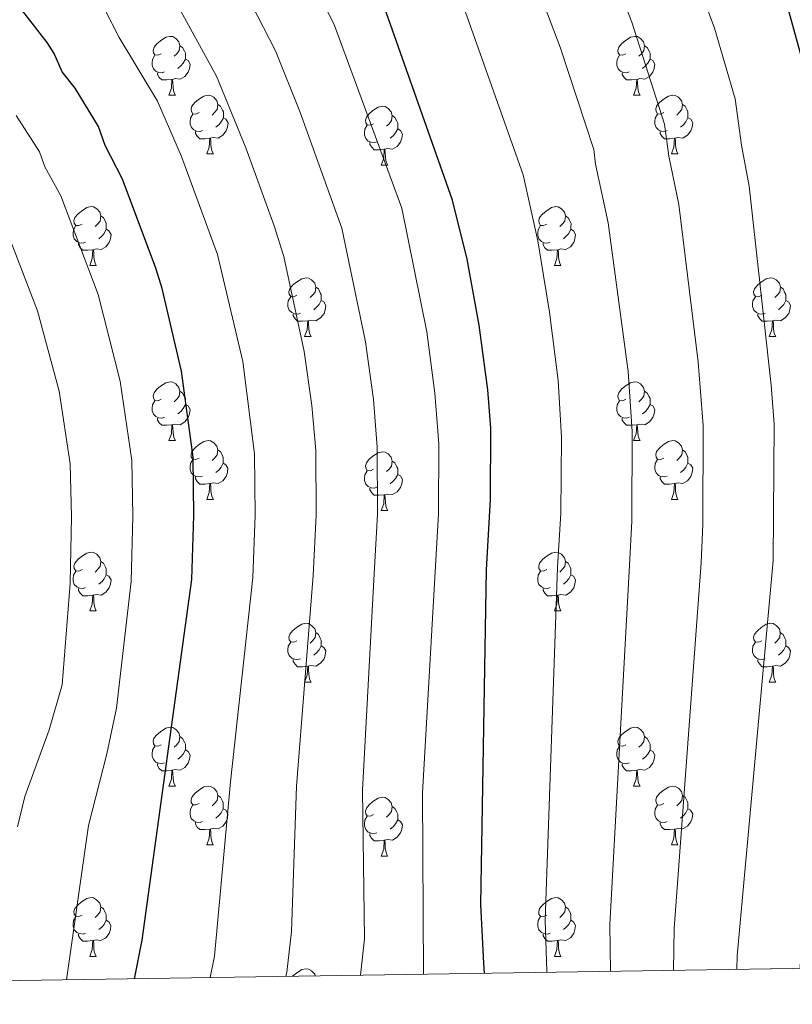
# Model space of a CAD drawing. Units: metres. Extents: x 605978 to 610480, y 4765874 to 4768914.
# Drawn here: x 607160 to 607292, y 4766282 to 4766450 of the extents above; entities that cross this region are included whole.
import ezdxf

# ---------------------------------------------------------------- set-up
doc = ezdxf.new("R2010")
doc.units = ezdxf.units.M
doc.header["$MEASUREMENT"] = 0
for name, color, linetype, lineweight in [('Nivel 36', 7, 'Continuous', 0), ('Nivel 4', 7, 'Continuous', 0), ('Nivel 5', 7, 'Continuous', 0), ('Nivel 61', 7, 'Continuous', 0), ('Nivel 63', 7, 'Continuous', 0)]:
    doc.layers.add(name, color=color, linetype=linetype, lineweight=lineweight)

msp = doc.modelspace()

# ---------------------------------------------------------------- linework, layer by layer
at = {"layer": 'Nivel 36', "color": 92, "linetype": 'Continuous', "lineweight": 0}
for p, q in [((607185.89, 4766437.11), (607187.01, 4766437.11)), ((607265.21, 4766437.11), (607266.34, 4766437.11)), ((607192.36, 4766427.07), (607193.49, 4766427.07)), ((607271.69, 4766427.07), (607272.81, 4766427.07)), ((607222.13, 4766425.17), (607223.26, 4766425.17)), ((607172.38, 4766408.03), (607173.51, 4766408.03)), ((607251.71, 4766408.03), (607252.83, 4766408.03)), ((607209.07, 4766395.89), (607210.2, 4766395.89)), ((607288.4, 4766395.89), (607289.53, 4766395.89)), ((607185.89, 4766378.12), (607187.01, 4766378.12)), ((607265.21, 4766378.12), (607266.34, 4766378.12)), ((607192.36, 4766368.08), (607193.49, 4766368.08)), ((607271.69, 4766368.08), (607272.81, 4766368.08)), ((607222.13, 4766366.18), (607223.26, 4766366.18)), ((607172.38, 4766349.03), (607173.51, 4766349.03)), ((607251.71, 4766349.03), (607252.83, 4766349.03)), ((607209.07, 4766336.89), (607210.2, 4766336.89)), ((607288.4, 4766336.89), (607289.52, 4766336.89)), ((607185.88, 4766319.13), (607187.01, 4766319.13)), ((607265.21, 4766319.12), (607266.34, 4766319.12)), ((607192.36, 4766309.09), (607193.48, 4766309.09)), ((607271.69, 4766309.09), (607272.81, 4766309.09)), ((607222.13, 4766307.18), (607223.25, 4766307.18)), ((607172.38, 4766290.04), (607173.51, 4766290.04)), ((607251.71, 4766290.04), (607252.83, 4766290.04))]:
    msp.add_line(p, q, dxfattribs=at)
at = {"layer": 'Nivel 36', "color": 92, "linetype": 'Continuous', "lineweight": 0, "flags": 128}
for points in [[(607184.59, 4766444.17), (607184.06, 4766443.9), (607183.53, 4766443.96), (607183.26, 4766444.33), (607183.21, 4766444.75), (607183.37, 4766445.27), (607183.85, 4766445.87), (607184.48, 4766446.4), (607185.38, 4766446.98), (607186.13, 4766447.14), (607186.55, 4766447.09), (607187.08, 4766446.77), (607187.61, 4766446.19), (607187.77, 4766445.55), (607187.66, 4766444.7), (607187.24, 4766444.17), (607186.82, 4766443.74)], [(607263.91, 4766444.17), (607263.38, 4766443.9), (607262.85, 4766443.96), (607262.59, 4766444.33), (607262.53, 4766444.75), (607262.69, 4766445.27), (607263.17, 4766445.87), (607263.81, 4766446.4), (607264.71, 4766446.98), (607265.45, 4766447.14), (607265.88, 4766447.09), (607266.41, 4766446.77), (607266.94, 4766446.19), (607267.1, 4766445.55), (607266.99, 4766444.7), (607266.56, 4766444.17), (607266.14, 4766443.74)], [(607187.77, 4766445.55), (607188.25, 4766445.23), (607188.56, 4766444.59), (607188.72, 4766444.27), (607188.72, 4766443.69), (607188.72, 4766443.27), (607188.35, 4766442.58), (607187.93, 4766442.1), (607187.45, 4766441.68)], [(607267.1, 4766445.55), (607267.57, 4766445.23), (607267.89, 4766444.59), (607268.05, 4766444.27), (607268.05, 4766443.69), (607268.05, 4766443.27), (607267.68, 4766442.58), (607267.26, 4766442.1), (607266.78, 4766441.68)], [(607185.17, 4766441.09), (607184.75, 4766440.93), (607184.16, 4766440.99), (607183.69, 4766441.2), (607183.26, 4766441.62), (607183.05, 4766442.21), (607183.05, 4766442.63), (607183.1, 4766443.21), (607183.53, 4766443.9)], [(607188.72, 4766443.27), (607189.18, 4766443.02), (607189.52, 4766442.4), (607189.41, 4766441.68), (607189.2, 4766441.04), (607188.62, 4766440.3), (607187.82, 4766439.82), (607186.97, 4766439.92), (607186.54, 4766439.79)], [(607264.5, 4766441.09), (607264.07, 4766440.93), (607263.49, 4766440.99), (607263.01, 4766441.2), (607262.59, 4766441.62), (607262.37, 4766442.21), (607262.37, 4766442.63), (607262.43, 4766443.21), (607262.85, 4766443.9)], [(607268.05, 4766443.27), (607268.5, 4766443.02), (607268.85, 4766442.4), (607268.74, 4766441.68), (607268.53, 4766441.04), (607267.94, 4766440.3), (607267.15, 4766439.82), (607266.3, 4766439.92), (607265.87, 4766439.79)], [(607186.43, 4766439.79), (607185.54, 4766439.71), (607184.7, 4766439.71), (607184.27, 4766440.14), (607183.95, 4766440.61), (607183.95, 4766440.93)], [(607265.76, 4766439.79), (607264.87, 4766439.71), (607264.02, 4766439.71), (607263.6, 4766440.14), (607263.28, 4766440.61), (607263.28, 4766440.93)], [(607185.89, 4766437.11), (607186.32, 4766438.27), (607186.43, 4766439.79), (607186.54, 4766439.79), (607186.58, 4766439.21), (607186.61, 4766438.52), (607186.68, 4766437.91), (607186.8, 4766437.51), (607187.01, 4766437.11)], [(607265.21, 4766437.11), (607265.65, 4766438.27), (607265.76, 4766439.79), (607265.87, 4766439.79), (607265.9, 4766439.21), (607265.94, 4766438.52), (607266.01, 4766437.91), (607266.12, 4766437.51), (607266.34, 4766437.11)], [(607191.06, 4766434.13), (607190.53, 4766433.87), (607190, 4766433.92), (607189.74, 4766434.29), (607189.68, 4766434.72), (607189.84, 4766435.24), (607190.32, 4766435.83), (607190.96, 4766436.36), (607191.86, 4766436.95), (607192.6, 4766437.11), (607193.03, 4766437.05), (607193.56, 4766436.74), (607194.09, 4766436.15), (607194.25, 4766435.51), (607194.14, 4766434.66), (607193.71, 4766434.13), (607193.29, 4766433.71)], [(607270.39, 4766434.13), (607269.86, 4766433.87), (607269.33, 4766433.92), (607269.06, 4766434.29), (607269.01, 4766434.72), (607269.17, 4766435.24), (607269.65, 4766435.83), (607270.28, 4766436.36), (607271.18, 4766436.95), (607271.93, 4766437.11), (607272.35, 4766437.05), (607272.88, 4766436.74), (607273.41, 4766436.15), (607273.57, 4766435.51), (607273.46, 4766434.66), (607273.04, 4766434.13), (607272.62, 4766433.71)], [(607194.25, 4766435.51), (607194.72, 4766435.2), (607195.04, 4766434.56), (607195.2, 4766434.24), (607195.2, 4766433.66), (607195.2, 4766433.23), (607194.83, 4766432.54), (607194.41, 4766432.06), (607193.93, 4766431.64)], [(607220.83, 4766432.23), (607220.3, 4766431.96), (607219.77, 4766432.02), (607219.51, 4766432.39), (607219.45, 4766432.81), (607219.61, 4766433.33), (607220.09, 4766433.93), (607220.73, 4766434.46), (607221.63, 4766435.04), (607222.37, 4766435.2), (607222.8, 4766435.15), (607223.33, 4766434.83), (607223.86, 4766434.25), (607224.02, 4766433.61), (607223.91, 4766432.76), (607223.48, 4766432.23), (607223.06, 4766431.8)], [(607273.57, 4766435.51), (607274.05, 4766435.2), (607274.36, 4766434.56), (607274.52, 4766434.24), (607274.52, 4766433.66), (607274.52, 4766433.23), (607274.15, 4766432.54), (607273.73, 4766432.06), (607273.25, 4766431.64)], [(607191.65, 4766431.05), (607191.22, 4766430.89), (607190.64, 4766430.95), (607190.16, 4766431.16), (607189.74, 4766431.59), (607189.52, 4766432.17), (607189.52, 4766432.59), (607189.58, 4766433.18), (607190, 4766433.87)], [(607195.2, 4766433.23), (607195.65, 4766432.98), (607196, 4766432.37), (607195.89, 4766431.64), (607195.68, 4766431), (607195.09, 4766430.26), (607194.3, 4766429.78), (607193.45, 4766429.89), (607193.02, 4766429.76)], [(607224.02, 4766433.61), (607224.49, 4766433.29), (607224.81, 4766432.65), (607224.97, 4766432.33), (607224.97, 4766431.75), (607224.97, 4766431.33), (607224.6, 4766430.64), (607224.18, 4766430.16), (607223.7, 4766429.74)], [(607270.97, 4766431.05), (607270.55, 4766430.89), (607269.96, 4766430.95), (607269.49, 4766431.16), (607269.06, 4766431.59), (607268.85, 4766432.17), (607268.85, 4766432.59), (607268.9, 4766433.18), (607269.33, 4766433.87)], [(607274.52, 4766433.23), (607274.98, 4766432.98), (607275.32, 4766432.37), (607275.21, 4766431.64), (607275, 4766431), (607274.42, 4766430.26), (607273.62, 4766429.78), (607272.77, 4766429.89), (607272.34, 4766429.76)], [(607192.91, 4766429.76), (607192.02, 4766429.67), (607191.17, 4766429.67), (607190.75, 4766430.1), (607190.43, 4766430.58), (607190.43, 4766430.89)], [(607221.42, 4766429.15), (607220.99, 4766428.99), (607220.41, 4766429.05), (607219.93, 4766429.26), (607219.51, 4766429.68), (607219.29, 4766430.27), (607219.29, 4766430.69), (607219.35, 4766431.27), (607219.77, 4766431.96)], [(607224.97, 4766431.33), (607225.42, 4766431.08), (607225.77, 4766430.46), (607225.66, 4766429.74), (607225.45, 4766429.1), (607224.86, 4766428.36), (607224.07, 4766427.88), (607223.22, 4766427.98), (607222.79, 4766427.85)], [(607272.23, 4766429.76), (607271.34, 4766429.67), (607270.5, 4766429.67), (607270.07, 4766430.1), (607269.75, 4766430.58), (607269.75, 4766430.89)], [(607192.36, 4766427.07), (607192.8, 4766428.23), (607192.91, 4766429.76), (607193.02, 4766429.76), (607193.05, 4766429.17), (607193.09, 4766428.49), (607193.16, 4766427.87), (607193.27, 4766427.47), (607193.49, 4766427.07)], [(607222.68, 4766427.85), (607221.79, 4766427.77), (607220.94, 4766427.77), (607220.52, 4766428.2), (607220.2, 4766428.67), (607220.2, 4766428.99)], [(607271.69, 4766427.07), (607272.12, 4766428.23), (607272.23, 4766429.76), (607272.34, 4766429.76), (607272.38, 4766429.17), (607272.41, 4766428.49), (607272.48, 4766427.87), (607272.6, 4766427.47), (607272.81, 4766427.07)], [(607222.13, 4766425.17), (607222.57, 4766426.33), (607222.68, 4766427.85), (607222.79, 4766427.85), (607222.82, 4766427.27), (607222.86, 4766426.58), (607222.93, 4766425.97), (607223.04, 4766425.57), (607223.26, 4766425.17)], [(607171.08, 4766415.09), (607170.55, 4766414.82), (607170.02, 4766414.87), (607169.76, 4766415.25), (607169.7, 4766415.67), (607169.86, 4766416.19), (607170.34, 4766416.79), (607170.98, 4766417.31), (607171.88, 4766417.9), (607172.62, 4766418.06), (607173.05, 4766418.01), (607173.58, 4766417.69), (607174.11, 4766417.11), (607174.27, 4766416.47), (607174.16, 4766415.61), (607173.73, 4766415.09), (607173.31, 4766414.66)], [(607250.41, 4766415.09), (607249.88, 4766414.82), (607249.35, 4766414.87), (607249.09, 4766415.25), (607249.03, 4766415.67), (607249.19, 4766416.19), (607249.67, 4766416.79), (607250.31, 4766417.31), (607251.21, 4766417.9), (607251.95, 4766418.06), (607252.37, 4766418.01), (607252.91, 4766417.69), (607253.43, 4766417.11), (607253.59, 4766416.47), (607253.49, 4766415.61), (607253.06, 4766415.09), (607252.64, 4766414.66)], [(607174.27, 4766416.47), (607174.74, 4766416.15), (607175.06, 4766415.51), (607175.22, 4766415.19), (607175.22, 4766414.61), (607175.22, 4766414.19), (607174.85, 4766413.49), (607174.43, 4766413.01), (607173.95, 4766412.59)], [(607253.59, 4766416.47), (607254.07, 4766416.15), (607254.39, 4766415.51), (607254.55, 4766415.19), (607254.54, 4766414.61), (607254.54, 4766414.19), (607254.17, 4766413.49), (607253.75, 4766413.01), (607253.27, 4766412.59)], [(607171.67, 4766412.01), (607171.24, 4766411.85), (607170.66, 4766411.91), (607170.18, 4766412.11), (607169.76, 4766412.54), (607169.54, 4766413.13), (607169.54, 4766413.55), (607169.6, 4766414.13), (607170.02, 4766414.82)], [(607175.22, 4766414.19), (607175.67, 4766413.93), (607176.02, 4766413.32), (607175.91, 4766412.59), (607175.7, 4766411.95), (607175.11, 4766411.21), (607174.32, 4766410.73), (607173.47, 4766410.84), (607173.04, 4766410.71)], [(607250.99, 4766412.01), (607250.57, 4766411.85), (607249.98, 4766411.91), (607249.51, 4766412.11), (607249.08, 4766412.54), (607248.87, 4766413.13), (607248.87, 4766413.55), (607248.92, 4766414.13), (607249.35, 4766414.82)], [(607254.54, 4766414.19), (607255, 4766413.93), (607255.34, 4766413.32), (607255.23, 4766412.59), (607255.02, 4766411.95), (607254.44, 4766411.21), (607253.64, 4766410.73), (607252.79, 4766410.84), (607252.36, 4766410.71)], [(607172.93, 4766410.71), (607172.04, 4766410.63), (607171.19, 4766410.63), (607170.77, 4766411.05), (607170.45, 4766411.53), (607170.45, 4766411.85)], [(607172.38, 4766408.03), (607172.82, 4766409.19), (607172.93, 4766410.71), (607173.04, 4766410.71), (607173.07, 4766410.13), (607173.11, 4766409.44), (607173.18, 4766408.83), (607173.29, 4766408.43), (607173.51, 4766408.03)], [(607252.25, 4766410.71), (607251.36, 4766410.63), (607250.52, 4766410.63), (607250.09, 4766411.05), (607249.77, 4766411.53), (607249.77, 4766411.85)], [(607251.71, 4766408.03), (607252.14, 4766409.19), (607252.25, 4766410.71), (607252.36, 4766410.71), (607252.4, 4766410.13), (607252.43, 4766409.44), (607252.5, 4766408.83), (607252.62, 4766408.43), (607252.83, 4766408.03)], [(607207.77, 4766402.95), (607207.24, 4766402.68), (607206.71, 4766402.73), (607206.45, 4766403.11), (607206.39, 4766403.53), (607206.55, 4766404.05), (607207.03, 4766404.65), (607207.67, 4766405.17), (607208.57, 4766405.76), (607209.31, 4766405.92), (607209.74, 4766405.87), (607210.27, 4766405.55), (607210.8, 4766404.97), (607210.96, 4766404.33), (607210.85, 4766403.47), (607210.42, 4766402.95), (607210, 4766402.52)], [(607287.1, 4766402.95), (607286.57, 4766402.68), (607286.04, 4766402.73), (607285.77, 4766403.11), (607285.72, 4766403.53), (607285.88, 4766404.05), (607286.36, 4766404.65), (607286.99, 4766405.17), (607287.89, 4766405.76), (607288.64, 4766405.92), (607289.07, 4766405.87), (607289.59, 4766405.55), (607290.13, 4766404.97), (607290.29, 4766404.33), (607290.17, 4766403.47), (607289.75, 4766402.95), (607289.33, 4766402.52)], [(607210.96, 4766404.33), (607211.43, 4766404.01), (607211.75, 4766403.37), (607211.91, 4766403.05), (607211.91, 4766402.47), (607211.91, 4766402.05), (607211.54, 4766401.35), (607211.12, 4766400.87), (607210.64, 4766400.45)], [(607290.29, 4766404.33), (607290.76, 4766404.01), (607291.07, 4766403.37), (607291.23, 4766403.05), (607291.23, 4766402.47), (607291.23, 4766402.05), (607290.87, 4766401.35), (607290.45, 4766400.87), (607289.97, 4766400.45)], [(607208.36, 4766399.87), (607207.93, 4766399.71), (607207.35, 4766399.77), (607206.87, 4766399.97), (607206.45, 4766400.4), (607206.23, 4766400.99), (607206.23, 4766401.41), (607206.29, 4766401.99), (607206.71, 4766402.68)], [(607211.91, 4766402.05), (607212.36, 4766401.79), (607212.71, 4766401.18), (607212.6, 4766400.45), (607212.39, 4766399.81), (607211.8, 4766399.07), (607211.01, 4766398.59), (607210.16, 4766398.7), (607209.73, 4766398.57)], [(607287.69, 4766399.87), (607287.26, 4766399.71), (607286.67, 4766399.77), (607286.2, 4766399.97), (607285.77, 4766400.4), (607285.56, 4766400.99), (607285.56, 4766401.41), (607285.61, 4766401.99), (607286.04, 4766402.68)], [(607291.23, 4766402.05), (607291.69, 4766401.79), (607292.03, 4766401.18), (607291.93, 4766400.45), (607291.71, 4766399.81), (607291.13, 4766399.07), (607290.33, 4766398.59), (607289.49, 4766398.7), (607289.05, 4766398.57)], [(607209.62, 4766398.57), (607208.73, 4766398.49), (607207.88, 4766398.49), (607207.46, 4766398.91), (607207.14, 4766399.39), (607207.14, 4766399.71)], [(607288.95, 4766398.57), (607288.05, 4766398.49), (607287.21, 4766398.49), (607286.79, 4766398.91), (607286.47, 4766399.39), (607286.47, 4766399.71)], [(607209.07, 4766395.89), (607209.51, 4766397.05), (607209.62, 4766398.57), (607209.73, 4766398.57), (607209.76, 4766397.99), (607209.8, 4766397.3), (607209.87, 4766396.69), (607209.98, 4766396.29), (607210.2, 4766395.89)], [(607288.4, 4766395.89), (607288.83, 4766397.05), (607288.95, 4766398.57), (607289.05, 4766398.57), (607289.09, 4766397.99), (607289.13, 4766397.3), (607289.19, 4766396.69), (607289.31, 4766396.29), (607289.53, 4766395.89)], [(607184.59, 4766385.18), (607184.05, 4766384.91), (607183.53, 4766384.97), (607183.26, 4766385.34), (607183.21, 4766385.76), (607183.37, 4766386.28), (607183.85, 4766386.88), (607184.48, 4766387.41), (607185.38, 4766387.99), (607186.13, 4766388.15), (607186.55, 4766388.1), (607187.08, 4766387.78), (607187.61, 4766387.2), (607187.77, 4766386.56), (607187.66, 4766385.71), (607187.23, 4766385.18), (607186.81, 4766384.75)], [(607263.91, 4766385.18), (607263.38, 4766384.91), (607262.85, 4766384.97), (607262.59, 4766385.34), (607262.53, 4766385.76), (607262.69, 4766386.28), (607263.17, 4766386.88), (607263.81, 4766387.41), (607264.71, 4766387.99), (607265.45, 4766388.15), (607265.88, 4766388.1), (607266.41, 4766387.78), (607266.94, 4766387.2), (607267.1, 4766386.56), (607266.99, 4766385.71), (607266.56, 4766385.18), (607266.14, 4766384.75)], [(607187.77, 4766386.56), (607188.25, 4766386.24), (607188.56, 4766385.6), (607188.72, 4766385.28), (607188.72, 4766384.7), (607188.72, 4766384.28), (607188.35, 4766383.59), (607187.93, 4766383.11), (607187.45, 4766382.69)], [(607267.1, 4766386.56), (607267.57, 4766386.24), (607267.89, 4766385.6), (607268.05, 4766385.28), (607268.05, 4766384.7), (607268.05, 4766384.28), (607267.68, 4766383.59), (607267.26, 4766383.11), (607266.78, 4766382.69)], [(607185.17, 4766382.1), (607184.75, 4766381.94), (607184.16, 4766382), (607183.69, 4766382.21), (607183.26, 4766382.63), (607183.05, 4766383.22), (607183.05, 4766383.64), (607183.1, 4766384.22), (607183.53, 4766384.91)], [(607188.72, 4766384.28), (607189.17, 4766384.03), (607189.52, 4766383.41), (607189.41, 4766382.69), (607189.2, 4766382.05), (607188.61, 4766381.31), (607187.82, 4766380.83), (607186.97, 4766380.93), (607186.54, 4766380.8)], [(607264.5, 4766382.1), (607264.07, 4766381.94), (607263.49, 4766382), (607263.01, 4766382.21), (607262.59, 4766382.63), (607262.37, 4766383.22), (607262.37, 4766383.64), (607262.43, 4766384.22), (607262.85, 4766384.91)], [(607268.05, 4766384.28), (607268.5, 4766384.03), (607268.85, 4766383.41), (607268.74, 4766382.69), (607268.53, 4766382.05), (607267.94, 4766381.31), (607267.15, 4766380.83), (607266.3, 4766380.93), (607265.87, 4766380.8)], [(607186.43, 4766380.8), (607185.54, 4766380.72), (607184.69, 4766380.72), (607184.27, 4766381.15), (607183.95, 4766381.62), (607183.95, 4766381.94)], [(607265.76, 4766380.8), (607264.87, 4766380.72), (607264.02, 4766380.72), (607263.6, 4766381.15), (607263.28, 4766381.62), (607263.28, 4766381.94)], [(607185.89, 4766378.12), (607186.32, 4766379.28), (607186.43, 4766380.8), (607186.54, 4766380.8), (607186.57, 4766380.22), (607186.61, 4766379.53), (607186.68, 4766378.92), (607186.79, 4766378.52), (607187.01, 4766378.12)], [(607265.21, 4766378.12), (607265.65, 4766379.28), (607265.76, 4766380.8), (607265.87, 4766380.8), (607265.9, 4766380.22), (607265.94, 4766379.53), (607266.01, 4766378.92), (607266.12, 4766378.52), (607266.34, 4766378.12)], [(607191.06, 4766375.14), (607190.53, 4766374.88), (607190, 4766374.93), (607189.73, 4766375.3), (607189.68, 4766375.73), (607189.84, 4766376.25), (607190.32, 4766376.84), (607190.95, 4766377.37), (607191.85, 4766377.96), (607192.6, 4766378.12), (607193.03, 4766378.06), (607193.55, 4766377.75), (607194.09, 4766377.16), (607194.25, 4766376.52), (607194.13, 4766375.67), (607193.71, 4766375.14), (607193.29, 4766374.72)], [(607270.39, 4766375.14), (607269.86, 4766374.88), (607269.33, 4766374.93), (607269.06, 4766375.3), (607269.01, 4766375.73), (607269.17, 4766376.25), (607269.65, 4766376.84), (607270.28, 4766377.37), (607271.18, 4766377.96), (607271.93, 4766378.12), (607272.35, 4766378.06), (607272.88, 4766377.75), (607273.41, 4766377.16), (607273.57, 4766376.52), (607273.46, 4766375.67), (607273.04, 4766375.14), (607272.62, 4766374.72)], [(607194.25, 4766376.52), (607194.72, 4766376.21), (607195.03, 4766375.57), (607195.19, 4766375.25), (607195.19, 4766374.67), (607195.19, 4766374.24), (607194.83, 4766373.55), (607194.41, 4766373.07), (607193.93, 4766372.65)], [(607220.83, 4766373.24), (607220.3, 4766372.97), (607219.77, 4766373.03), (607219.51, 4766373.4), (607219.45, 4766373.82), (607219.61, 4766374.34), (607220.09, 4766374.94), (607220.73, 4766375.47), (607221.63, 4766376.05), (607222.37, 4766376.21), (607222.8, 4766376.16), (607223.33, 4766375.84), (607223.86, 4766375.26), (607224.02, 4766374.62), (607223.91, 4766373.77), (607223.48, 4766373.24), (607223.06, 4766372.81)], [(607273.57, 4766376.52), (607274.05, 4766376.21), (607274.36, 4766375.57), (607274.52, 4766375.25), (607274.52, 4766374.67), (607274.52, 4766374.24), (607274.15, 4766373.55), (607273.73, 4766373.07), (607273.25, 4766372.65)], [(607191.65, 4766372.06), (607191.22, 4766371.9), (607190.63, 4766371.96), (607190.16, 4766372.17), (607189.73, 4766372.6), (607189.52, 4766373.18), (607189.52, 4766373.6), (607189.57, 4766374.19), (607190, 4766374.88)], [(607195.19, 4766374.24), (607195.65, 4766373.99), (607195.99, 4766373.38), (607195.89, 4766372.65), (607195.67, 4766372.01), (607195.09, 4766371.27), (607194.29, 4766370.79), (607193.45, 4766370.9), (607193.01, 4766370.77)], [(607224.02, 4766374.62), (607224.49, 4766374.3), (607224.81, 4766373.66), (607224.97, 4766373.34), (607224.97, 4766372.76), (607224.97, 4766372.34), (607224.6, 4766371.65), (607224.18, 4766371.17), (607223.7, 4766370.75)], [(607270.97, 4766372.06), (607270.55, 4766371.9), (607269.96, 4766371.96), (607269.49, 4766372.17), (607269.06, 4766372.6), (607268.85, 4766373.18), (607268.85, 4766373.6), (607268.9, 4766374.19), (607269.33, 4766374.88)], [(607274.52, 4766374.24), (607274.98, 4766373.99), (607275.32, 4766373.38), (607275.21, 4766372.65), (607275, 4766372.01), (607274.42, 4766371.27), (607273.62, 4766370.79), (607272.77, 4766370.9), (607272.34, 4766370.77)], [(607192.91, 4766370.77), (607192.01, 4766370.68), (607191.17, 4766370.68), (607190.75, 4766371.11), (607190.43, 4766371.59), (607190.43, 4766371.9)], [(607221.42, 4766370.16), (607220.99, 4766370), (607220.41, 4766370.06), (607219.93, 4766370.27), (607219.51, 4766370.69), (607219.29, 4766371.28), (607219.29, 4766371.7), (607219.35, 4766372.28), (607219.77, 4766372.97)], [(607224.97, 4766372.34), (607225.42, 4766372.09), (607225.77, 4766371.47), (607225.66, 4766370.75), (607225.45, 4766370.11), (607224.86, 4766369.37), (607224.07, 4766368.89), (607223.22, 4766368.99), (607222.79, 4766368.86)], [(607272.23, 4766370.77), (607271.34, 4766370.68), (607270.5, 4766370.68), (607270.07, 4766371.11), (607269.75, 4766371.59), (607269.75, 4766371.9)], [(607192.36, 4766368.08), (607192.79, 4766369.24), (607192.91, 4766370.77), (607193.01, 4766370.77), (607193.05, 4766370.18), (607193.09, 4766369.5), (607193.15, 4766368.88), (607193.27, 4766368.48), (607193.49, 4766368.08)], [(607271.69, 4766368.08), (607272.12, 4766369.24), (607272.23, 4766370.77), (607272.34, 4766370.77), (607272.38, 4766370.18), (607272.41, 4766369.5), (607272.48, 4766368.88), (607272.6, 4766368.48), (607272.81, 4766368.08)], [(607222.68, 4766368.86), (607221.79, 4766368.78), (607220.94, 4766368.78), (607220.52, 4766369.21), (607220.2, 4766369.68), (607220.2, 4766370)], [(607222.13, 4766366.18), (607222.57, 4766367.34), (607222.68, 4766368.86), (607222.79, 4766368.86), (607222.82, 4766368.28), (607222.86, 4766367.59), (607222.93, 4766366.98), (607223.04, 4766366.58), (607223.26, 4766366.18)], [(607171.08, 4766356.09), (607170.55, 4766355.83), (607170.02, 4766355.88), (607169.76, 4766356.25), (607169.7, 4766356.68), (607169.86, 4766357.2), (607170.34, 4766357.79), (607170.98, 4766358.32), (607171.88, 4766358.91), (607172.62, 4766359.07), (607173.05, 4766359.01), (607173.58, 4766358.7), (607174.11, 4766358.11), (607174.27, 4766357.47), (607174.16, 4766356.62), (607173.73, 4766356.09), (607173.31, 4766355.67)], [(607250.41, 4766356.09), (607249.88, 4766355.83), (607249.35, 4766355.88), (607249.08, 4766356.25), (607249.03, 4766356.68), (607249.19, 4766357.2), (607249.67, 4766357.79), (607250.3, 4766358.32), (607251.2, 4766358.91), (607251.95, 4766359.07), (607252.37, 4766359.01), (607252.9, 4766358.7), (607253.43, 4766358.11), (607253.59, 4766357.47), (607253.48, 4766356.62), (607253.06, 4766356.09), (607252.64, 4766355.67)], [(607174.27, 4766357.47), (607174.74, 4766357.16), (607175.06, 4766356.52), (607175.22, 4766356.2), (607175.22, 4766355.62), (607175.22, 4766355.19), (607174.85, 4766354.5), (607174.43, 4766354.02), (607173.95, 4766353.6)], [(607253.59, 4766357.47), (607254.07, 4766357.16), (607254.38, 4766356.52), (607254.54, 4766356.2), (607254.54, 4766355.62), (607254.54, 4766355.19), (607254.17, 4766354.5), (607253.75, 4766354.02), (607253.27, 4766353.6)], [(607171.67, 4766353.01), (607171.24, 4766352.85), (607170.66, 4766352.91), (607170.18, 4766353.12), (607169.76, 4766353.55), (607169.54, 4766354.13), (607169.54, 4766354.55), (607169.6, 4766355.14), (607170.02, 4766355.83)], [(607175.22, 4766355.19), (607175.67, 4766354.94), (607176.02, 4766354.33), (607175.91, 4766353.6), (607175.7, 4766352.96), (607175.11, 4766352.22), (607174.32, 4766351.74), (607173.47, 4766351.85), (607173.04, 4766351.72)], [(607250.99, 4766353.01), (607250.57, 4766352.85), (607249.98, 4766352.91), (607249.51, 4766353.12), (607249.08, 4766353.55), (607248.87, 4766354.13), (607248.87, 4766354.55), (607248.92, 4766355.14), (607249.35, 4766355.83)], [(607254.54, 4766355.19), (607255, 4766354.94), (607255.34, 4766354.33), (607255.23, 4766353.6), (607255.02, 4766352.96), (607254.44, 4766352.22), (607253.64, 4766351.74), (607252.79, 4766351.85), (607252.36, 4766351.72)], [(607172.93, 4766351.72), (607172.04, 4766351.63), (607171.19, 4766351.63), (607170.77, 4766352.06), (607170.45, 4766352.54), (607170.45, 4766352.85)], [(607172.38, 4766349.03), (607172.82, 4766350.19), (607172.93, 4766351.72), (607173.04, 4766351.72), (607173.07, 4766351.13), (607173.11, 4766350.45), (607173.18, 4766349.83), (607173.29, 4766349.43), (607173.51, 4766349.03)], [(607252.25, 4766351.72), (607251.36, 4766351.63), (607250.52, 4766351.63), (607250.09, 4766352.06), (607249.77, 4766352.54), (607249.77, 4766352.85)], [(607251.71, 4766349.03), (607252.14, 4766350.19), (607252.25, 4766351.72), (607252.36, 4766351.72), (607252.4, 4766351.13), (607252.43, 4766350.45), (607252.5, 4766349.83), (607252.62, 4766349.43), (607252.83, 4766349.03)], [(607207.77, 4766343.95), (607207.24, 4766343.69), (607206.71, 4766343.74), (607206.45, 4766344.11), (607206.39, 4766344.54), (607206.55, 4766345.06), (607207.03, 4766345.65), (607207.67, 4766346.18), (607208.57, 4766346.77), (607209.31, 4766346.93), (607209.74, 4766346.87), (607210.27, 4766346.56), (607210.8, 4766345.97), (607210.96, 4766345.33), (607210.85, 4766344.48), (607210.42, 4766343.95), (607210, 4766343.53)], [(607287.1, 4766343.95), (607286.57, 4766343.69), (607286.04, 4766343.74), (607285.77, 4766344.11), (607285.72, 4766344.54), (607285.88, 4766345.06), (607286.36, 4766345.65), (607286.99, 4766346.18), (607287.89, 4766346.77), (607288.64, 4766346.93), (607289.06, 4766346.87), (607289.59, 4766346.56), (607290.12, 4766345.97), (607290.28, 4766345.33), (607290.17, 4766344.48), (607289.75, 4766343.95), (607289.33, 4766343.53)], [(607210.96, 4766345.33), (607211.43, 4766345.02), (607211.75, 4766344.38), (607211.91, 4766344.06), (607211.91, 4766343.48), (607211.91, 4766343.05), (607211.54, 4766342.36), (607211.12, 4766341.88), (607210.64, 4766341.46)], [(607290.28, 4766345.33), (607290.76, 4766345.02), (607291.07, 4766344.38), (607291.23, 4766344.06), (607291.23, 4766343.48), (607291.23, 4766343.05), (607290.86, 4766342.36), (607290.44, 4766341.88), (607289.96, 4766341.46)], [(607208.36, 4766340.87), (607207.93, 4766340.71), (607207.35, 4766340.77), (607206.87, 4766340.98), (607206.45, 4766341.41), (607206.23, 4766341.99), (607206.23, 4766342.41), (607206.29, 4766343), (607206.71, 4766343.69)], [(607287.68, 4766340.87), (607287.26, 4766340.71), (607286.67, 4766340.77), (607286.2, 4766340.98), (607285.77, 4766341.41), (607285.56, 4766341.99), (607285.56, 4766342.41), (607285.61, 4766343), (607286.04, 4766343.69)], [(607211.91, 4766343.05), (607212.36, 4766342.8), (607212.71, 4766342.19), (607212.6, 4766341.46), (607212.39, 4766340.82), (607211.8, 4766340.08), (607211.01, 4766339.6), (607210.16, 4766339.71), (607209.73, 4766339.58)], [(607291.23, 4766343.05), (607291.69, 4766342.8), (607292.03, 4766342.19), (607291.92, 4766341.46), (607291.71, 4766340.82), (607291.13, 4766340.08), (607290.33, 4766339.6), (607289.48, 4766339.71), (607289.05, 4766339.58)], [(607209.62, 4766339.58), (607208.73, 4766339.49), (607207.88, 4766339.49), (607207.46, 4766339.92), (607207.14, 4766340.4), (607207.14, 4766340.71)], [(607288.94, 4766339.58), (607288.05, 4766339.49), (607287.21, 4766339.49), (607286.78, 4766339.92), (607286.46, 4766340.4), (607286.46, 4766340.71)], [(607209.07, 4766336.89), (607209.51, 4766338.05), (607209.62, 4766339.58), (607209.73, 4766339.58), (607209.76, 4766338.99), (607209.8, 4766338.31), (607209.87, 4766337.69), (607209.98, 4766337.29), (607210.2, 4766336.89)], [(607288.4, 4766336.89), (607288.83, 4766338.05), (607288.94, 4766339.58), (607289.05, 4766339.58), (607289.09, 4766338.99), (607289.12, 4766338.31), (607289.19, 4766337.69), (607289.31, 4766337.29), (607289.52, 4766336.89)], [(607184.58, 4766326.19), (607184.05, 4766325.92), (607183.52, 4766325.97), (607183.26, 4766326.35), (607183.2, 4766326.77), (607183.36, 4766327.29), (607183.84, 4766327.89), (607184.48, 4766328.41), (607185.38, 4766329), (607186.12, 4766329.16), (607186.55, 4766329.11), (607187.08, 4766328.79), (607187.61, 4766328.21), (607187.77, 4766327.57), (607187.66, 4766326.71), (607187.23, 4766326.19), (607186.81, 4766325.76)], [(607263.91, 4766326.18), (607263.38, 4766325.92), (607262.85, 4766325.97), (607262.59, 4766326.34), (607262.53, 4766326.77), (607262.69, 4766327.29), (607263.17, 4766327.88), (607263.81, 4766328.41), (607264.71, 4766329), (607265.45, 4766329.16), (607265.88, 4766329.1), (607266.41, 4766328.79), (607266.94, 4766328.2), (607267.1, 4766327.56), (607266.99, 4766326.71), (607266.56, 4766326.18), (607266.14, 4766325.76)], [(607187.77, 4766327.57), (607188.24, 4766327.25), (607188.56, 4766326.61), (607188.72, 4766326.29), (607188.72, 4766325.71), (607188.72, 4766325.29), (607188.35, 4766324.59), (607187.93, 4766324.11), (607187.45, 4766323.69)], [(607267.1, 4766327.56), (607267.57, 4766327.25), (607267.89, 4766326.61), (607268.05, 4766326.29), (607268.05, 4766325.71), (607268.05, 4766325.28), (607267.68, 4766324.59), (607267.26, 4766324.11), (607266.78, 4766323.69)], [(607185.17, 4766323.11), (607184.74, 4766322.95), (607184.16, 4766323.01), (607183.68, 4766323.21), (607183.26, 4766323.64), (607183.04, 4766324.23), (607183.04, 4766324.65), (607183.1, 4766325.23), (607183.52, 4766325.92)], [(607188.72, 4766325.29), (607189.17, 4766325.03), (607189.52, 4766324.42), (607189.41, 4766323.69), (607189.2, 4766323.05), (607188.61, 4766322.31), (607187.82, 4766321.83), (607186.97, 4766321.94), (607186.54, 4766321.81)], [(607264.5, 4766323.1), (607264.07, 4766322.94), (607263.49, 4766323), (607263.01, 4766323.21), (607262.59, 4766323.64), (607262.37, 4766324.22), (607262.37, 4766324.64), (607262.43, 4766325.23), (607262.85, 4766325.92)], [(607268.05, 4766325.28), (607268.5, 4766325.03), (607268.85, 4766324.42), (607268.74, 4766323.69), (607268.53, 4766323.05), (607267.94, 4766322.31), (607267.15, 4766321.83), (607266.3, 4766321.94), (607265.87, 4766321.81)], [(607186.43, 4766321.81), (607185.54, 4766321.73), (607184.69, 4766321.73), (607184.27, 4766322.15), (607183.95, 4766322.63), (607183.95, 4766322.95)], [(607185.88, 4766319.13), (607186.32, 4766320.29), (607186.43, 4766321.81), (607186.54, 4766321.81), (607186.57, 4766321.23), (607186.61, 4766320.54), (607186.68, 4766319.93), (607186.79, 4766319.53), (607187.01, 4766319.13)], [(607265.76, 4766321.81), (607264.87, 4766321.72), (607264.02, 4766321.72), (607263.6, 4766322.15), (607263.28, 4766322.63), (607263.28, 4766322.94)], [(607265.21, 4766319.12), (607265.65, 4766320.28), (607265.76, 4766321.81), (607265.87, 4766321.81), (607265.9, 4766321.22), (607265.94, 4766320.54), (607266.01, 4766319.92), (607266.12, 4766319.52), (607266.34, 4766319.12)], [(607191.06, 4766316.15), (607190.53, 4766315.89), (607190, 4766315.94), (607189.73, 4766316.31), (607189.68, 4766316.73), (607189.84, 4766317.25), (607190.32, 4766317.85), (607190.95, 4766318.38), (607191.85, 4766318.97), (607192.6, 4766319.13), (607193.02, 4766319.07), (607193.55, 4766318.75), (607194.08, 4766318.17), (607194.24, 4766317.53), (607194.13, 4766316.68), (607193.71, 4766316.15), (607193.29, 4766315.73)], [(607270.39, 4766316.15), (607269.85, 4766315.88), (607269.33, 4766315.94), (607269.06, 4766316.31), (607269.01, 4766316.73), (607269.17, 4766317.25), (607269.65, 4766317.85), (607270.28, 4766318.38), (607271.18, 4766318.96), (607271.93, 4766319.12), (607272.35, 4766319.07), (607272.88, 4766318.75), (607273.41, 4766318.17), (607273.57, 4766317.53), (607273.46, 4766316.68), (607273.03, 4766316.15), (607272.61, 4766315.72)], [(607194.24, 4766317.53), (607194.72, 4766317.21), (607195.03, 4766316.57), (607195.19, 4766316.25), (607195.19, 4766315.67), (607195.19, 4766315.25), (607194.82, 4766314.56), (607194.4, 4766314.08), (607193.92, 4766313.66)], [(607220.83, 4766314.24), (607220.3, 4766313.98), (607219.77, 4766314.03), (607219.51, 4766314.4), (607219.45, 4766314.83), (607219.61, 4766315.35), (607220.09, 4766315.94), (607220.73, 4766316.47), (607221.63, 4766317.06), (607222.37, 4766317.22), (607222.8, 4766317.16), (607223.33, 4766316.85), (607223.86, 4766316.26), (607224.02, 4766315.62), (607223.91, 4766314.77), (607223.48, 4766314.24), (607223.06, 4766313.82)], [(607273.57, 4766317.53), (607274.05, 4766317.21), (607274.36, 4766316.57), (607274.52, 4766316.25), (607274.52, 4766315.67), (607274.52, 4766315.25), (607274.15, 4766314.56), (607273.73, 4766314.08), (607273.25, 4766313.66)], [(607191.64, 4766313.07), (607191.22, 4766312.91), (607190.63, 4766312.97), (607190.16, 4766313.18), (607189.73, 4766313.61), (607189.52, 4766314.19), (607189.52, 4766314.61), (607189.57, 4766315.19), (607190, 4766315.89)], [(607195.19, 4766315.25), (607195.65, 4766315), (607195.99, 4766314.39), (607195.88, 4766313.66), (607195.67, 4766313.02), (607195.09, 4766312.28), (607194.29, 4766311.8), (607193.44, 4766311.91), (607193.01, 4766311.77)], [(607224.02, 4766315.62), (607224.49, 4766315.31), (607224.81, 4766314.67), (607224.97, 4766314.35), (607224.97, 4766313.77), (607224.97, 4766313.34), (607224.59, 4766312.65), (607224.17, 4766312.17), (607223.69, 4766311.75)], [(607270.97, 4766313.07), (607270.55, 4766312.91), (607269.96, 4766312.97), (607269.49, 4766313.18), (607269.06, 4766313.6), (607268.85, 4766314.19), (607268.85, 4766314.61), (607268.9, 4766315.19), (607269.33, 4766315.88)], [(607274.52, 4766315.25), (607274.97, 4766315), (607275.32, 4766314.38), (607275.21, 4766313.66), (607275, 4766313.02), (607274.41, 4766312.28), (607273.62, 4766311.8), (607272.77, 4766311.9), (607272.34, 4766311.77)], [(607192.9, 4766311.77), (607192.01, 4766311.69), (607191.17, 4766311.69), (607190.74, 4766312.12), (607190.42, 4766312.59), (607190.42, 4766312.91)], [(607221.41, 4766311.16), (607220.99, 4766311), (607220.41, 4766311.06), (607219.93, 4766311.27), (607219.51, 4766311.7), (607219.29, 4766312.28), (607219.29, 4766312.7), (607219.35, 4766313.29), (607219.77, 4766313.98)], [(607224.97, 4766313.34), (607225.42, 4766313.09), (607225.77, 4766312.48), (607225.65, 4766311.75), (607225.45, 4766311.11), (607224.86, 4766310.37), (607224.07, 4766309.89), (607223.21, 4766310), (607222.79, 4766309.87)], [(607272.23, 4766311.77), (607271.34, 4766311.69), (607270.49, 4766311.69), (607270.07, 4766312.12), (607269.75, 4766312.59), (607269.75, 4766312.91)], [(607192.36, 4766309.09), (607192.79, 4766310.25), (607192.9, 4766311.77), (607193.01, 4766311.77), (607193.05, 4766311.19), (607193.08, 4766310.51), (607193.15, 4766309.89), (607193.27, 4766309.49), (607193.48, 4766309.09)], [(607271.69, 4766309.09), (607272.12, 4766310.25), (607272.23, 4766311.77), (607272.34, 4766311.77), (607272.37, 4766311.19), (607272.41, 4766310.5), (607272.48, 4766309.89), (607272.59, 4766309.49), (607272.81, 4766309.09)], [(607222.67, 4766309.87), (607221.79, 4766309.78), (607220.94, 4766309.78), (607220.51, 4766310.21), (607220.19, 4766310.69), (607220.19, 4766311)], [(607222.13, 4766307.18), (607222.57, 4766308.34), (607222.67, 4766309.87), (607222.79, 4766309.87), (607222.82, 4766309.28), (607222.85, 4766308.6), (607222.93, 4766307.98), (607223.04, 4766307.58), (607223.25, 4766307.18)], [(607171.08, 4766297.1), (607170.55, 4766296.84), (607170.02, 4766296.89), (607169.75, 4766297.26), (607169.7, 4766297.69), (607169.86, 4766298.21), (607170.34, 4766298.8), (607170.97, 4766299.33), (607171.87, 4766299.92), (607172.62, 4766300.08), (607173.05, 4766300.02), (607173.57, 4766299.71), (607174.11, 4766299.12), (607174.27, 4766298.48), (607174.15, 4766297.63), (607173.73, 4766297.1), (607173.31, 4766296.68)], [(607250.41, 4766297.1), (607249.88, 4766296.84), (607249.35, 4766296.89), (607249.08, 4766297.26), (607249.03, 4766297.69), (607249.19, 4766298.21), (607249.67, 4766298.8), (607250.3, 4766299.33), (607251.2, 4766299.92), (607251.95, 4766300.08), (607252.37, 4766300.02), (607252.9, 4766299.71), (607253.43, 4766299.12), (607253.59, 4766298.48), (607253.48, 4766297.63), (607253.06, 4766297.1), (607252.64, 4766296.68)], [(607174.27, 4766298.48), (607174.74, 4766298.17), (607175.05, 4766297.53), (607175.21, 4766297.21), (607175.21, 4766296.63), (607175.21, 4766296.2), (607174.85, 4766295.51), (607174.43, 4766295.03), (607173.95, 4766294.61)], [(607253.59, 4766298.48), (607254.07, 4766298.17), (607254.38, 4766297.53), (607254.54, 4766297.21), (607254.54, 4766296.63), (607254.54, 4766296.2), (607254.17, 4766295.51), (607253.75, 4766295.03), (607253.27, 4766294.61)], [(607171.67, 4766294.02), (607171.24, 4766293.86), (607170.65, 4766293.92), (607170.18, 4766294.13), (607169.75, 4766294.56), (607169.54, 4766295.14), (607169.54, 4766295.56), (607169.59, 4766296.15), (607170.02, 4766296.84)], [(607175.21, 4766296.2), (607175.67, 4766295.95), (607176.01, 4766295.34), (607175.91, 4766294.61), (607175.69, 4766293.97), (607175.11, 4766293.23), (607174.31, 4766292.75), (607173.47, 4766292.86), (607173.03, 4766292.73)], [(607250.99, 4766294.02), (607250.57, 4766293.86), (607249.98, 4766293.92), (607249.51, 4766294.13), (607249.08, 4766294.56), (607248.87, 4766295.14), (607248.87, 4766295.56), (607248.92, 4766296.15), (607249.35, 4766296.84)], [(607254.54, 4766296.2), (607255, 4766295.95), (607255.34, 4766295.34), (607255.23, 4766294.61), (607255.02, 4766293.97), (607254.44, 4766293.23), (607253.64, 4766292.75), (607252.79, 4766292.86), (607252.36, 4766292.73)], [(607172.93, 4766292.73), (607172.03, 4766292.64), (607171.19, 4766292.64), (607170.77, 4766293.07), (607170.45, 4766293.55), (607170.45, 4766293.86)], [(607172.38, 4766290.04), (607172.81, 4766291.2), (607172.93, 4766292.73), (607173.03, 4766292.73), (607173.07, 4766292.14), (607173.11, 4766291.46), (607173.17, 4766290.84), (607173.29, 4766290.44), (607173.51, 4766290.04)], [(607252.25, 4766292.73), (607251.36, 4766292.64), (607250.52, 4766292.64), (607250.09, 4766293.07), (607249.77, 4766293.55), (607249.77, 4766293.86)], [(607251.71, 4766290.04), (607252.14, 4766291.2), (607252.25, 4766292.73), (607252.36, 4766292.73), (607252.4, 4766292.14), (607252.43, 4766291.46), (607252.5, 4766290.84), (607252.62, 4766290.44), (607252.83, 4766290.04)], [(607207.01, 4766286.64), (607207.03, 4766286.66), (607207.67, 4766287.19), (607208.57, 4766287.78), (607209.31, 4766287.94), (607209.74, 4766287.88), (607210.27, 4766287.57), (607210.8, 4766286.98), (607210.87, 4766286.7)], [(607288.63, 4766287.93), (607288.64, 4766287.94), (607288.65, 4766287.93)]]:
    msp.add_lwpolyline(points, dxfattribs=at)
at = {"layer": 'Nivel 4', "color": 36, "linetype": 'Continuous', "lineweight": 30, "flags": 128}
for points, elevation in [([(607293.72, 4766288.01), (607293.79, 4766289.44), (607301.21, 4766358.02), (607301.29, 4766382.66), (607297.02, 4766424.69), (607295.51, 4766433.37), (607294.53, 4766441.36), (607291.38, 4766452.69), (607285.89, 4766467.25), (607280.96, 4766477.79), (607271.73, 4766493.39), (607270.36, 4766495.47), (607265.88, 4766500.87), (607259.52, 4766510.47), (607248.81, 4766525.22), (607232.5, 4766546.15), (607208.71, 4766574.99), (607193.76, 4766591.15), (607176.44, 4766608.36)], 775), ([(607239.8, 4766287.16), (607239.65, 4766288.9), (607239.16, 4766298.88), (607240.13, 4766356.02), (607240.81, 4766368.07), (607240.84, 4766380.23), (607240.37, 4766386.77), (607238.89, 4766397.81), (607236.83, 4766409.08), (607234.34, 4766419.15), (607220.66, 4766457.95), (607214.81, 4766471.97), (607208.12, 4766484.37), (607196.24, 4766502.87), (607187.39, 4766515.82), (607169.37, 4766539.19), (607157.94, 4766551.01), (607142.93, 4766564.8)], 800), ([(607180.03, 4766286.21), (607181.35, 4766292.83), (607189.83, 4766354.37), (607190.17, 4766365.3), (607190.03, 4766375.27), (607188.08, 4766389.95), (607184.75, 4766404.08), (607183.66, 4766407.55), (607177.96, 4766422.76), (607175.01, 4766428.53), (607173.88, 4766431.74), (607169.93, 4766438.29), (607167.7, 4766441.09), (607166.31, 4766444.21), (607165.11, 4766446.07), (607157.63, 4766455.85), (607121.97, 4766488.36), (607106.46, 4766500.65), (607102.4, 4766503.46), (607097.7, 4766506.27)], 825)]:
    msp.add_lwpolyline(points, dxfattribs=dict(at, elevation=elevation))
at = {"layer": 'Nivel 5', "color": 36, "linetype": 'Continuous', "lineweight": 0, "flags": 128}
for points, elevation in [([(607159.96, 4766609.1), (607167.69, 4766601.62), (607186.6, 4766583.13), (607201.18, 4766567.46), (607223.48, 4766540.09), (607234.9, 4766525.07), (607248.08, 4766506.88), (607256.05, 4766494.61), (607260.47, 4766488.62), (607269.28, 4766472.94), (607273.67, 4766463.03), (607279.06, 4766448.55), (607282.56, 4766436.48), (607283.63, 4766428.55), (607284.98, 4766421.57), (607288.73, 4766387.59), (607289.22, 4766380.94), (607289.06, 4766357.62), (607282.93, 4766290.13), (607282.87, 4766287.84)], 780), ([(607152.91, 4766600.53), (607179.05, 4766575.48), (607193.63, 4766559.92), (607215.94, 4766532.01), (607225.57, 4766519), (607238.55, 4766500.66), (607245.74, 4766488.95), (607247.66, 4766486.65), (607248.95, 4766484.51), (607258.65, 4766465.65), (607264.96, 4766449.57), (607270.5, 4766432.15), (607271.25, 4766426.7), (607272.94, 4766418.44), (607276.28, 4766391.5), (607277.12, 4766380.68), (607277.08, 4766363.76), (607276.76, 4766357.22), (607272.15, 4766294.82), (607272.07, 4766287.67)], 785), ([(607153.33, 4766585.03), (607172.27, 4766567.07), (607186.07, 4766552.36), (607206, 4766527.12), (607212.74, 4766517.83), (607228.58, 4766494.74), (607235.43, 4766483.29), (607237.03, 4766481.37), (607246.36, 4766461.97), (607252.69, 4766445.29), (607258.45, 4766427.81), (607258.73, 4766425.33), (607260.9, 4766415.32), (607264.31, 4766389.92), (607265.01, 4766379.69), (607264.94, 4766364.36), (607264.52, 4766356.82), (607261.15, 4766295.51), (607261.28, 4766287.5)], 790), ([(607146.14, 4766576.74), (607165.11, 4766559.04), (607176.9, 4766546.72), (607195.91, 4766522.45), (607205.37, 4766509.11), (607218.99, 4766488.47), (607226.39, 4766475.47), (607234.34, 4766457.6), (607246.39, 4766423.48), (607248.86, 4766412.2), (607250.86, 4766400.06), (607252.34, 4766388.35), (607252.93, 4766378.71), (607252.84, 4766365.72), (607252.23, 4766356.42), (607250.16, 4766296.2), (607250.45, 4766287.49), (607250.47, 4766287.33)], 795), ([(607154.22, 4766531.23), (607161.9, 4766522.19), (607172.38, 4766511.13), (607178.05, 4766503.82), (607184.75, 4766495.99), (607198.77, 4766477.54), (607205.63, 4766466.41), (607214.19, 4766448.98), (607225.65, 4766417.78), (607229.93, 4766396.69), (607231.33, 4766386.22), (607231.97, 4766377.56), (607231.95, 4766365.58), (607231.38, 4766355.73), (607229.2, 4766317.95), (607229.35, 4766286.99)], 805), ([(607150.09, 4766515.12), (607164.07, 4766501.43), (607168.17, 4766496.08), (607173.24, 4766490.74), (607186.32, 4766475.18), (607189.25, 4766471.13), (607195.83, 4766460.79), (607204.11, 4766444.67), (607208.23, 4766434.29), (607215.44, 4766414.36), (607219.47, 4766395), (607220.82, 4766385.15), (607221.48, 4766376.99), (607221.51, 4766365.51), (607220.96, 4766355.39), (607218.95, 4766318.41), (607219.27, 4766293.01), (607218.59, 4766286.82)], 810), ([(607157.97, 4766488.66), (607163.27, 4766483.58), (607176.76, 4766468.73), (607184.75, 4766457.33), (607194.03, 4766440.36), (607199.01, 4766428.11), (607203.89, 4766414.81), (607205.53, 4766409.54), (607209.01, 4766393.32), (607210.31, 4766384.09), (607211, 4766376.41), (607211.06, 4766365.44), (607210.55, 4766355.05), (607207.69, 4766319.13), (607206.81, 4766294.27), (607206.02, 4766287.37), (607205.87, 4766286.62)], 815), ([(607143.24, 4766485.95), (607162.12, 4766467.66), (607168.79, 4766460.36), (607171.61, 4766455.92), (607174.94, 4766451.71), (607177.43, 4766446.93), (607183.95, 4766436.05), (607188.05, 4766426.6), (607194.21, 4766409.89), (607198.54, 4766391.63), (607200.51, 4766375.84), (607200.62, 4766365.37), (607200.21, 4766354.71), (607196.43, 4766319.85), (607193.69, 4766290.1), (607192.94, 4766286.41)], 820), ([(607159.85, 4766433.62), (607163.8, 4766427.43), (607164.71, 4766424.86), (607167.43, 4766419.92), (607173.83, 4766403.06), (607177.61, 4766388.27), (607179.55, 4766374.69), (607179.73, 4766365.23), (607179.45, 4766354.03), (607176.97, 4766332.44), (607175.32, 4766324.64), (607172.17, 4766312.39), (607168.4, 4766286.03)], 830), ([(607157.78, 4766415.08), (607163.45, 4766400.3), (607167.15, 4766386.58), (607169.06, 4766374.12), (607169.29, 4766365.16), (607169.06, 4766353.7), (607167.67, 4766336.39), (607165.47, 4766328.71), (607161.31, 4766317.34), (607160.04, 4766312.17)], 835)]:
    msp.add_lwpolyline(points, dxfattribs=dict(at, elevation=elevation))
at = {"layer": 'Nivel 61', "color": 250, "linetype": 'Continuous', "lineweight": 0}
msp.add_3dface([(606907.15, 4766281.88), (606870.94, 4768595.41), (610263.76, 4768649.31), (610301.11, 4766335.76)], dxfattribs=at)
at = {"layer": 'Nivel 63', "color": 7, "linetype": 'Continuous', "lineweight": 0}
msp.add_3dface([(606025.58, 4765874), (605978.48, 4768843.63), (610432.91, 4768914.36), (610480.02, 4765944.73)], dxfattribs=at)

doc.saveas('drawing.dxf')
